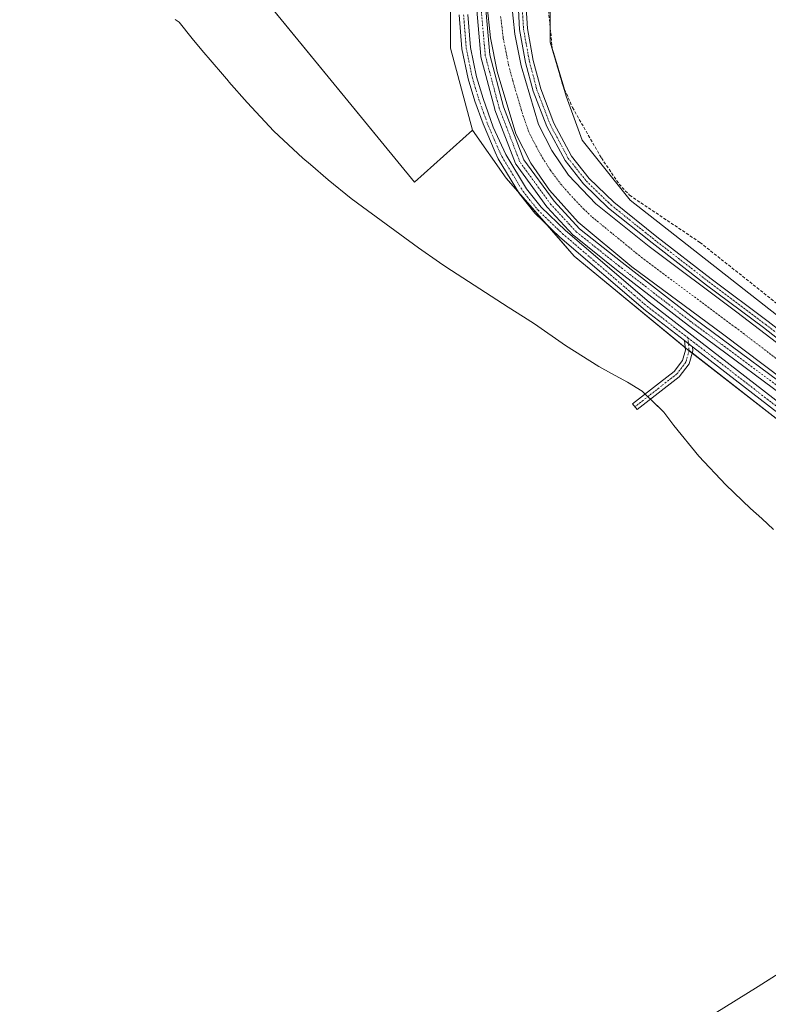
# Model space of a CAD drawing. Units: metres. Extents: x 608412 to 611892, y 4666810 to 4669177.
# Drawn here: x 608433 to 608681, y 4667443 to 4667769 of the extents above; entities that cross this region are included whole.
import ezdxf

# ---------------------------------------------------------------- set-up
doc = ezdxf.new("R2010")
doc.units = ezdxf.units.M
doc.header["$MEASUREMENT"] = 0
doc.linetypes.add('TRAZO_Y_PUNTO', pattern=[1, 0.5, -0.25, 0, -0.25])
doc.linetypes.add('TRAZOSX2', pattern=[1.5, 1, -0.5])
for name, color, linetype, lineweight in [('Camino', 19, 'Continuous', 0), ('Camino Cxs', 19, 'Continuous', 0), ('Camino eje', 39, 'TRAZO_Y_PUNTO', 13), ('Corriente artificial Cxs', 5, 'Continuous', 13), ('Corriente artificial eje', 142, 'TRAZO_Y_PUNTO', 0), ('Corriente artificial lineal', 5, 'TRAZOSX2', 13), ('Corriente artificial superficial', 5, 'Continuous', 13), ('Cultivos herbáceos CxS', 92, 'Continuous', 0), ('Cultivos leñosos', 92, 'Continuous', 0), ('Cultivos leñosos CxS', 92, 'Continuous', 0), ('Pista no pavimentada', 254, 'Continuous', 13), ('Pista no pavimentada Cxs', 254, 'Continuous', 0), ('Pista pavimentada eje', 135, 'TRAZO_Y_PUNTO', 0), ('Suelo desnudo', 252, 'Continuous', 0), ('Suelo desnudo CxS', 43, 'Continuous', 0)]:
    doc.layers.add(name, color=color, linetype=linetype, lineweight=lineweight)

msp = doc.modelspace()

# ---------------------------------------------------------------- linework, layer by layer
at = {"layer": 'Camino', "color": 19, "linetype": 'Continuous', "lineweight": 0}
for points in [[(608711.73, 4667622.93, 306.6), (608710.91, 4667624.26, 306.49), (608695.1, 4667637.73, 306.35), (608654.65, 4667667.71, 306.48), (608630.81, 4667686.14, 306.27), (608616.68, 4667697.42, 306.24), (608616.65, 4667697.44, 306.25), (608616.51, 4667697.57, 306.26), (608607.94, 4667706.78, 306.19), (608607.89, 4667706.83, 306.19), (608607.82, 4667706.92, 306.19), (608597.66, 4667720.89, 306.37), (608597.58, 4667721.02, 306.37), (608597.48, 4667721.23, 306.37), (608590.65, 4667739.02, 306.67), (608590.6, 4667739.16, 306.66), (608586, 4667756.47, 306.33), (608585.97, 4667756.59, 306.34), (608585.95, 4667756.72, 306.34), (608584.37, 4667774.5, 306.35)], [(608587.36, 4667774.68, 306.7), (608588.93, 4667757.11, 306.32), (608593.48, 4667740.01, 306.56), (608600.21, 4667722.49, 306.48), (608610.2, 4667708.75, 306.3), (608618.63, 4667699.69, 306.37), (608632.67, 4667688.5, 306.58), (608656.46, 4667670.1, 306.56), (608696.93, 4667640.11, 306.36), (608697, 4667640.05, 306.37), (608713.04, 4667626.39, 306.53), (608713.22, 4667626.21, 306.56), (608713.35, 4667626.03, 306.58), (608716.51, 4667620.85, 307.29)], [(608653.35, 4667662.68, 305.95), (608640.47, 4667672.63, 305.84), (608612.06, 4667696.94, 305.83), (608603.83, 4667704.83, 305.89), (608598.76, 4667711.19, 305.92), (608591.67, 4667722.83, 306.06), (608590.69, 4667725, 306.09), (608586.69, 4667734.3, 306), (608583.96, 4667741.86, 305.88), (608581.77, 4667749.24, 305.83), (608579.73, 4667759.18, 305.77), (608578.81, 4667770.38, 305.76)], [(608581.68, 4667770.47, 305.82), (608582.57, 4667759.59, 305.93), (608584.56, 4667749.93, 305.96), (608586.69, 4667742.75, 305.9), (608590.1, 4667733.29, 306.19), (608594.21, 4667724.17, 306.33), (608601.11, 4667712.83, 306.04), (608605.96, 4667706.77, 306.08), (608613.99, 4667699.06, 306.13), (608641.63, 4667675.36, 306.13), (608694.21, 4667634.73, 306.03), (608702.28, 4667628.83, 306.05), (608706.38, 4667625.99, 306.25), (608711.73, 4667622.93, 306.6)], [(608655.96, 4667660.66, 305.98), (608656.09, 4667659.27, 305.94), (608654.85, 4667655.02, 305.82), (608651.6, 4667650.75, 305.8), (608646.56, 4667646.85, 305.81), (608637.67, 4667639.87, 305.84), (608636.19, 4667641.75, 305.85), (608645.09, 4667648.74, 305.81), (608649.88, 4667652.46, 305.79), (608652.67, 4667656.12, 305.82), (608653.66, 4667659.5, 305.88), (608653.35, 4667662.68, 305.95)], [(608653.35, 4667662.68, 305.95), (608655.96, 4667660.66, 305.98)], [(608653.35, 4667662.68, 305.95), (608655.96, 4667660.66, 305.98)], [(608714.14, 4667611.27, 307.1), (608713.98, 4667614.08, 307.13), (608713.23, 4667616.59, 306.94), (608711.48, 4667619.28, 306.65), (608704.85, 4667623.56, 306.01), (608700.62, 4667626.49, 305.9), (608692.48, 4667632.44, 305.83), (608655.96, 4667660.66, 305.98)]]:
    msp.add_polyline3d(points, dxfattribs=at)
at = {"layer": 'Camino Cxs', "color": 19, "linetype": 'Continuous', "lineweight": 0}
for points in [[(608695.1, 4667637.73, 306.35), (608654.65, 4667667.71, 306.48), (608630.81, 4667686.14, 306.27), (608616.68, 4667697.42, 306.24), (608616.65, 4667697.44, 306.25), (608616.51, 4667697.57, 306.26), (608607.94, 4667706.78, 306.19), (608607.89, 4667706.83, 306.19), (608607.82, 4667706.92, 306.19), (608597.66, 4667720.89, 306.37), (608597.58, 4667721.02, 306.37), (608597.48, 4667721.23, 306.37), (608590.65, 4667739.02, 306.67), (608590.6, 4667739.16, 306.66), (608586, 4667756.47, 306.33), (608585.97, 4667756.59, 306.34), (608585.95, 4667756.72, 306.34), (608584.37, 4667774.5, 306.35)], [(608587.36, 4667774.68, 306.7), (608588.93, 4667757.11, 306.32), (608593.48, 4667740.01, 306.56), (608600.21, 4667722.49, 306.48), (608610.2, 4667708.75, 306.3), (608618.63, 4667699.69, 306.37), (608632.67, 4667688.5, 306.58), (608656.46, 4667670.1, 306.56), (608696.93, 4667640.11, 306.36)], [(608692.48, 4667632.44, 305.83), (608655.96, 4667660.66, 305.98), (608653.35, 4667662.68, 305.95), (608640.47, 4667672.63, 305.84), (608612.06, 4667696.94, 305.83), (608603.83, 4667704.83, 305.89), (608598.76, 4667711.19, 305.92), (608591.67, 4667722.83, 306.06), (608590.69, 4667725, 306.09), (608586.69, 4667734.3, 306), (608583.96, 4667741.86, 305.88), (608581.77, 4667749.24, 305.83), (608579.73, 4667759.18, 305.77), (608578.81, 4667770.38, 305.76)], [(608581.68, 4667770.47, 305.82), (608582.57, 4667759.59, 305.93), (608584.56, 4667749.93, 305.96), (608586.69, 4667742.75, 305.9), (608590.1, 4667733.29, 306.19), (608594.21, 4667724.17, 306.33), (608601.11, 4667712.83, 306.04), (608605.96, 4667706.77, 306.08), (608613.99, 4667699.06, 306.13), (608641.63, 4667675.36, 306.13), (608694.21, 4667634.73, 306.03)]]:
    msp.add_polyline3d(points, dxfattribs=at)
msp.add_polyline3d([(608655.96, 4667660.66, 305.98), (608656.09, 4667659.27, 305.94), (608654.85, 4667655.02, 305.82), (608651.6, 4667650.75, 305.8), (608646.56, 4667646.85, 305.81), (608637.67, 4667639.87, 305.84), (608636.19, 4667641.75, 305.85), (608645.09, 4667648.74, 305.81), (608649.88, 4667652.46, 305.79), (608652.67, 4667656.12, 305.82), (608653.66, 4667659.5, 305.88), (608653.35, 4667662.68, 305.95), (608655.96, 4667660.66, 305.98)], close=True, dxfattribs=at)
at = {"layer": 'Camino eje', "color": 39, "linetype": 'TRAZO_Y_PUNTO', "lineweight": 13}
for points in [[(608716.58, 4667617.87, 307.2), (608712.07, 4667625.25, 306.56), (608696.03, 4667638.9, 306.43), (608655.55, 4667668.9, 306.63), (608631.74, 4667687.32, 306.54), (608617.61, 4667698.59, 306.36), (608609.04, 4667707.8, 306.27), (608598.88, 4667721.77, 306.46), (608592.05, 4667739.55, 306.75), (608587.45, 4667756.85, 306.38), (608585.86, 4667774.63, 306.66)], [(608580.25, 4667770.43, 305.78), (608581.15, 4667759.39, 305.77), (608583.17, 4667749.59, 305.89), (608585.33, 4667742.31, 305.88), (608588.4, 4667733.8, 306.11), (608590.4, 4667729.15, 306.18), (608592.94, 4667723.5, 306.2), (608599.94, 4667712.01, 305.97), (608604.9, 4667705.8, 305.97), (608613.03, 4667698, 305.95), (608636.7, 4667677.7, 305.87), (608641.05, 4667674, 305.92), (608654.47, 4667663.63, 306.03)], [(608654.47, 4667663.63, 306.03), (608654.87, 4667659.38, 305.91), (608653.76, 4667655.57, 305.82), (608650.74, 4667651.6, 305.8), (608645.82, 4667647.79, 305.81), (608636.93, 4667640.81, 305.85)], [(608654.47, 4667663.63, 306.03), (608693.35, 4667633.59, 305.89), (608701.45, 4667627.66, 305.93), (608705.62, 4667624.78, 306.12), (608708.93, 4667622.64, 306.31), (608713.3, 4667620.14, 306.86), (608716.58, 4667617.87, 307.2)]]:
    msp.add_polyline3d(points, dxfattribs=at)
at = {"layer": 'Corriente artificial Cxs', "color": 5, "linetype": 'Continuous', "lineweight": 13}
for points in [[(608721.03, 4667623.35, 306.66), (608665.93, 4667664.93, 306.36), (608635.89, 4667687.05, 306.26), (608618.22, 4667701.9, 306.42), (608608.64, 4667712.39, 306.28), (608602.56, 4667721.35, 306.51), (608597.51, 4667731.05, 306.5), (608591.42, 4667751.61, 306.37), (608589.18, 4667762.78, 306.38), (608588, 4667774.26, 306.62)], [(608596.09, 4667774.54, 306.35), (608597.17, 4667763.99, 306.34), (608599.26, 4667753.55, 306.46), (608605.03, 4667734.09, 306.3), (608609.5, 4667725.49, 306.29), (608614.99, 4667717.41, 306.33), (608623.99, 4667707.9, 306.46), (608641.65, 4667693.75, 306.2), (608670.62, 4667672.12, 306.4), (608725.99, 4667629.76, 306.79)]]:
    msp.add_polyline3d(points, dxfattribs=at)
at = {"layer": 'Corriente artificial eje', "color": 142, "linetype": 'TRAZO_Y_PUNTO', "lineweight": 0}
msp.add_polyline3d([(608592.52, 4667769.88, 306.23), (608593.4, 4667762.66, 306.22), (608595.16, 4667753.75, 306.13), (608596.51, 4667748.64, 306.21), (608599.91, 4667737.19, 306.17), (608601.65, 4667732.19, 306.16), (608603.15, 4667728.99, 306.16), (608606.33, 4667723.15, 306.09), (608609.05, 4667718.98, 306.1), (608612.43, 4667714.43, 306.09), (608615.3, 4667711.12, 306.14), (608619.85, 4667706.32, 306.31), (608622.8, 4667703.54, 306.27), (608639.04, 4667690.26, 306.1), (608670.12, 4667667.1, 306.16), (608723.84, 4667626.31, 306.42)], dxfattribs=at)
at = {"layer": 'Corriente artificial lineal', "color": 5, "linetype": 'TRAZOSX2', "lineweight": 13}
msp.add_polyline3d([(608608.06, 4667774.84, 306.12), (608609.6, 4667759.2, 306), (608613.09, 4667747.08, 305.83), (608616.31, 4667739.72, 305.75), (608625.84, 4667723.07, 305.68), (608631.7, 4667714.44, 305.86), (608635.19, 4667710.73, 305.9), (608658.46, 4667695.16, 305.57), (608691.73, 4667668.73, 305.46), (608719.76, 4667647.27, 305.69), (608732.66, 4667639.84, 306.4), (608733.96, 4667639.23, 306.59)], dxfattribs=at)
at = {"layer": 'Corriente artificial superficial', "color": 5, "linetype": 'Continuous', "lineweight": 13}
for points in [[(608721.37, 4667623.09, 306.66), (608721.03, 4667623.35, 306.66), (608665.93, 4667664.93, 306.36), (608635.89, 4667687.05, 306.26), (608618.22, 4667701.9, 306.42), (608608.64, 4667712.39, 306.28), (608602.56, 4667721.35, 306.51), (608597.51, 4667731.05, 306.5), (608591.42, 4667751.61, 306.37), (608589.18, 4667762.78, 306.38), (608588, 4667774.26, 306.62)], [(608596.09, 4667774.54, 306.35), (608597.17, 4667763.99, 306.34), (608599.26, 4667753.55, 306.46), (608605.03, 4667734.09, 306.3), (608609.5, 4667725.49, 306.29), (608614.99, 4667717.41, 306.33), (608623.99, 4667707.9, 306.46), (608641.65, 4667693.75, 306.2), (608670.62, 4667672.12, 306.4), (608725.99, 4667629.76, 306.79), (608726.29, 4667629.53, 306.78)]]:
    msp.add_polyline3d(points, dxfattribs=at)
at = {"layer": 'Cultivos herbáceos CxS', "color": 92, "linetype": 'Continuous', "lineweight": 0}
for points in [[(608583.16, 4667732.24, 305.94), (608563.97, 4667715.05, 305.83), (608476.35, 4667822.05, 310.06), (608475.56, 4667823.02, 310.12), (608474.77, 4667823.98, 310.18), (608474.28, 4667824.58, 310.22), (608493.33, 4667847.6, 310.39), (608455.23, 4667865.07, 311.34), (608433.42, 4667846.37, 311.46)], [(608474.28, 4667824.58, 310.22), (608563.97, 4667715.05, 305.83), (608583.16, 4667732.24, 305.94), (608583.16, 4667732.24, 305.94), (608594.4, 4667716.37, 305.93), (608616.89, 4667690.57, 305.76), (608653.93, 4667660.14, 305.9), (608689.65, 4667632.36, 305.79)], [(609166.29, 4667740.03, 304.75), (609129.11, 4667741.99, 303.61), (609109.54, 4667738.07, 303.5), (609083.21, 4667726.92, 303.84), (609032.89, 4667709.51, 304.28), (608972.56, 4667685.21, 304.74), (608921.96, 4667655.83, 304.77), (608890.73, 4667625.09, 305.91), (608868.24, 4667607.23, 306.21), (608855.02, 4667600.61, 305.92), (608839.8, 4667594.66, 306.09), (608813.34, 4667592.01, 305.59), (608796.15, 4667594, 305.67), (608762.41, 4667611.2, 305.99), (608717.43, 4667644.93, 306.19), (608635.41, 4667709.09, 305.99), (608619.54, 4667728.94, 306.05), (608614.24, 4667743.49, 305.95), (608608.95, 4667761.35, 306.06), (608608.95, 4667781.19, 305.83)], [(608608.95, 4667781.19, 305.83), (608608.95, 4667765.78, 306), (608608.95, 4667761.35, 306.06), (608609.98, 4667757.88, 305.94), (608613.37, 4667746.44, 305.86), (608614.24, 4667743.49, 305.95), (608619.54, 4667728.94, 306.05), (608635.41, 4667709.09, 305.99), (608717.43, 4667644.93, 306.19)], [(608682.73, 4667600.29, 305.89), (608678.93, 4667603.92, 305.85), (608675.21, 4667607.24, 305.83), (608667.04, 4667614.97, 305.81), (608658.09, 4667624.52, 305.82), (608649.79, 4667634.64, 305.79), (608646.53, 4667639, 305.79), (608646.12, 4667639.39, 305.79), (608640.1, 4667645.16, 305.83), (608639.29, 4667645.97, 305.82), (608634.48, 4667648.91, 305.8), (608629.22, 4667651.78, 305.81), (608625.04, 4667654.13, 305.83), (608613.93, 4667661.04, 305.77), (608603.77, 4667668.29, 305.78), (608600.04, 4667670.56, 305.78), (608594.99, 4667673.74, 305.77), (608574.43, 4667687.1, 305.8), (608572.29, 4667688.51, 305.81), (608565.35, 4667693.36, 305.81), (608546.82, 4667706.91, 305.82), (608543.12, 4667709.68, 305.84), (608535.5, 4667715.83, 305.88), (608529.57, 4667720.86, 305.91), (608527.07, 4667723.01, 305.94), (608517.52, 4667731.96, 306.06), (608508.71, 4667741.36, 306.27), (608502.62, 4667748.29, 306.54), (608502.48, 4667748.44, 306.55), (608500.46, 4667750.79, 306.66), (608493.72, 4667758.72, 307.04), (608490.52, 4667762.58, 307.29), (608486.17, 4667767.97, 307.66), (608484.84, 4667768.89, 307.75)], [(608682.73, 4667600.29, 305.89), (608678.93, 4667603.92, 305.85), (608675.21, 4667607.24, 305.83), (608667.04, 4667614.97, 305.81), (608658.09, 4667624.52, 305.82), (608649.79, 4667634.64, 305.79), (608646.53, 4667639, 305.79), (608646.12, 4667639.39, 305.79), (608642.04, 4667643.3, 305.83), (608641.17, 4667644.14, 305.83), (608640.29, 4667644.97, 305.83), (608640.1, 4667645.16, 305.83), (608639.29, 4667645.97, 305.82), (608634.48, 4667648.91, 305.8), (608629.22, 4667651.78, 305.81), (608625.04, 4667654.13, 305.83), (608613.93, 4667661.04, 305.77), (608603.77, 4667668.29, 305.78), (608600.04, 4667670.56, 305.78), (608594.98, 4667673.74, 305.77), (608574.42, 4667687.1, 305.8), (608572.29, 4667688.51, 305.81), (608565.35, 4667693.36, 305.81), (608546.82, 4667706.91, 305.82), (608543.12, 4667709.68, 305.84), (608535.5, 4667715.83, 305.88), (608529.57, 4667720.86, 305.91), (608527.07, 4667723.01, 305.94), (608517.52, 4667731.96, 306.06), (608508.71, 4667741.36, 306.27), (608502.62, 4667748.29, 306.54), (608502.48, 4667748.44, 306.55), (608500.46, 4667750.79, 306.66), (608493.72, 4667758.72, 307.04), (608490.52, 4667762.58, 307.29), (608486.17, 4667767.97, 307.66), (608484.84, 4667768.89, 307.75)], [(608689.65, 4667632.36, 305.79), (608655.9, 4667658.62, 305.91), (608654.87, 4667659.42, 305.91), (608653.93, 4667660.14, 305.9), (608653.56, 4667660.45, 305.9), (608616.89, 4667690.57, 305.76), (608607.66, 4667701.15, 305.89), (608598.4, 4667711.78, 305.92), (608594.4, 4667716.37, 305.93), (608583.16, 4667732.24, 305.94)]]:
    msp.add_polyline3d(points, dxfattribs=at)
at = {"layer": 'Cultivos leñosos', "color": 92, "linetype": 'Continuous', "lineweight": 0}
for points in [[(608623.49, 4667915.13, 305.38), (608623.44, 4667914.89, 305.37), (608623.08, 4667913.17, 305.32), (608622.71, 4667911.45, 305.29), (608620.2, 4667899.59, 305.2), (608587.79, 4667829.48, 305.58), (608575.88, 4667788.47, 305.7), (608575.88, 4667759.36, 305.78), (608583.16, 4667732.24, 305.94)], [(608583.16, 4667732.24, 305.94), (608563.97, 4667715.05, 305.83), (608476.35, 4667822.05, 310.06), (608475.56, 4667823.02, 310.12), (608474.77, 4667823.98, 310.18), (608474.28, 4667824.58, 310.22), (608493.33, 4667847.6, 310.39), (608455.23, 4667865.07, 311.34), (608433.42, 4667846.37, 311.46)], [(608770.99, 4667521.75, 307.26), (608780.49, 4667513.62, 307.63), (608723.5, 4667478.2, 308.16), (608722.3, 4667477.46, 308.12), (608722.08, 4667477.32, 308.11), (608720.85, 4667476.55, 308.09), (608720.65, 4667476.42, 308.09), (608677.73, 4667449.24, 308.42), (608663.18, 4667440.21, 308.72)]]:
    msp.add_polyline3d(points, dxfattribs=at)
at = {"layer": 'Cultivos leñosos CxS', "color": 92, "linetype": 'Continuous', "lineweight": 0}
for points in [[(608575.88, 4667788.47, 305.7), (608575.88, 4667759.36, 305.78), (608583.16, 4667732.24, 305.94), (608563.97, 4667715.05, 305.83), (608474.28, 4667824.58, 310.22)], [(608663.18, 4667440.21, 308.72), (608677.73, 4667449.24, 308.42), (608720.85, 4667476.55, 308.09)]]:
    msp.add_polyline3d(points, dxfattribs=at)
at = {"layer": 'Pista no pavimentada', "color": 254, "linetype": 'Continuous', "lineweight": 13}
for points in [[(608728.27, 4667631.52, 307.27), (608725.12, 4667633.82, 307.25), (608698.47, 4667652.17, 306.5), (608679.42, 4667666.98, 306.5), (608660.62, 4667681.07, 306.49), (608642.61, 4667695.01, 306.43), (608628.2, 4667706.53, 306.54), (608619.92, 4667714.5, 306.62), (608613.82, 4667722.22, 306.39), (608607.78, 4667733.49, 306.41), (608603.3, 4667745.1, 306.39), (608600.77, 4667754.68, 306.7), (608598.8, 4667765.52, 306.56), (608598.28, 4667774.28, 306.55)], [(608600.88, 4667774.32, 306.83), (608601.37, 4667765.82, 306.84), (608603.3, 4667755.24, 306.77), (608605.77, 4667745.9, 306.72), (608610.14, 4667734.57, 306.66), (608615.99, 4667723.65, 306.7), (608621.84, 4667716.25, 306.82), (608629.91, 4667708.48, 306.75), (608644.21, 4667697.05, 306.61), (608662.19, 4667683.13, 306.72), (608681, 4667669.04, 306.65), (608700, 4667654.27, 306.54), (608726.62, 4667635.93, 307.2), (608729.7, 4667633.7, 307.42)]]:
    msp.add_polyline3d(points, dxfattribs=at)
at = {"layer": 'Pista no pavimentada Cxs', "color": 254, "linetype": 'Continuous', "lineweight": 0}
for points in [[(608698.47, 4667652.17, 306.5), (608679.42, 4667666.98, 306.5), (608660.62, 4667681.07, 306.49), (608642.61, 4667695.01, 306.43), (608628.2, 4667706.53, 306.54), (608619.92, 4667714.5, 306.62), (608613.82, 4667722.22, 306.39), (608607.78, 4667733.49, 306.41), (608603.3, 4667745.1, 306.39), (608600.77, 4667754.68, 306.7), (608598.8, 4667765.52, 306.56), (608598.28, 4667774.28, 306.55)], [(608600.88, 4667774.32, 306.83), (608601.37, 4667765.82, 306.84), (608603.3, 4667755.24, 306.77), (608605.77, 4667745.9, 306.72), (608610.14, 4667734.57, 306.66), (608615.99, 4667723.65, 306.7), (608621.84, 4667716.25, 306.82), (608629.91, 4667708.48, 306.75), (608644.21, 4667697.05, 306.61), (608662.19, 4667683.13, 306.72), (608681, 4667669.04, 306.65), (608700, 4667654.27, 306.54)]]:
    msp.add_polyline3d(points, dxfattribs=at)
at = {"layer": 'Pista pavimentada eje', "color": 135, "linetype": 'TRAZO_Y_PUNTO', "lineweight": 0}
msp.add_polyline3d([(608599.58, 4667774.3, 306.69), (608600.09, 4667765.67, 306.7), (608602.04, 4667754.96, 306.8), (608604.54, 4667745.5, 306.56), (608608.96, 4667734.03, 306.55), (608614.91, 4667722.94, 306.55), (608620.88, 4667715.38, 306.78), (608629.06, 4667707.51, 306.66), (608643.41, 4667696.03, 306.55), (608661.41, 4667682.1, 306.61), (608680.21, 4667668.01, 306.62), (608699.24, 4667653.22, 306.61), (608725.87, 4667634.88, 307.26), (608730.43, 4667631.54, 307.42)], dxfattribs=at)
at = {"layer": 'Suelo desnudo', "color": 252, "linetype": 'Continuous', "lineweight": 0}
for points in [[(608623.49, 4667915.13, 305.38), (608623.44, 4667914.89, 305.37), (608623.08, 4667913.17, 305.32), (608622.71, 4667911.45, 305.29), (608620.2, 4667899.59, 305.2), (608587.79, 4667829.48, 305.58), (608575.88, 4667788.47, 305.7), (608575.88, 4667759.36, 305.78), (608583.16, 4667732.24, 305.94)], [(608608.95, 4667781.19, 305.83), (608608.95, 4667765.78, 306), (608608.95, 4667761.35, 306.06), (608609.98, 4667757.88, 305.94), (608613.37, 4667746.44, 305.86), (608614.24, 4667743.49, 305.95), (608619.54, 4667728.94, 306.05), (608635.41, 4667709.09, 305.99), (608717.43, 4667644.93, 306.19)], [(608689.65, 4667632.36, 305.79), (608655.9, 4667658.62, 305.91), (608654.87, 4667659.42, 305.91), (608653.93, 4667660.14, 305.9), (608653.56, 4667660.45, 305.9), (608616.89, 4667690.57, 305.76), (608607.66, 4667701.15, 305.89), (608598.4, 4667711.78, 305.92), (608594.4, 4667716.37, 305.93), (608583.16, 4667732.24, 305.94)]]:
    msp.add_polyline3d(points, dxfattribs=at)
at = {"layer": 'Suelo desnudo CxS', "color": 43, "linetype": 'Continuous', "lineweight": 0}
for points in [[(609157.49, 4667716.54, 306.74), (609133.03, 4667711.64, 306.6), (609099.76, 4667698.92, 305.85), (608974.52, 4667654.87, 306.91), (608969.41, 4667651.84, 307.01), (608950.45, 4667640.58, 306.9), (608944.27, 4667636.91, 306.84), (608943.24, 4667636, 306.81), (608937.3, 4667630.78, 306.89), (608893.2, 4667592.01, 306.91), (608859.34, 4667571.9, 307), (608836.05, 4667560.26, 306.76), (608812.93, 4667561.27, 306.38), (608787.55, 4667567.54, 305.5), (608724.71, 4667609.21, 306.68), (608689.65, 4667632.36, 305.79), (608653.93, 4667660.14, 305.9), (608616.89, 4667690.57, 305.76), (608594.4, 4667716.37, 305.93), (608583.16, 4667732.24, 305.94), (608575.88, 4667759.36, 305.78), (608575.88, 4667788.47, 305.7)], [(608608.95, 4667781.19, 305.83), (608608.95, 4667761.35, 306.06), (608614.24, 4667743.49, 305.95), (608619.54, 4667728.94, 306.05), (608635.41, 4667709.09, 305.99), (608717.43, 4667644.93, 306.19), (608762.41, 4667611.2, 305.99), (608796.15, 4667594, 305.67), (608813.34, 4667592.01, 305.59), (608839.8, 4667594.66, 306.09), (608855.02, 4667600.61, 305.92), (608868.24, 4667607.23, 306.21), (608890.73, 4667625.09, 305.91), (608921.96, 4667655.83, 304.77), (608972.56, 4667685.21, 304.74), (609032.89, 4667709.51, 304.28), (609083.21, 4667726.92, 303.84), (609109.54, 4667738.07, 303.5), (609129.11, 4667741.99, 303.61), (609166.29, 4667740.03, 304.75)]]:
    msp.add_polyline3d(points, dxfattribs=at)

doc.saveas('drawing.dxf')
